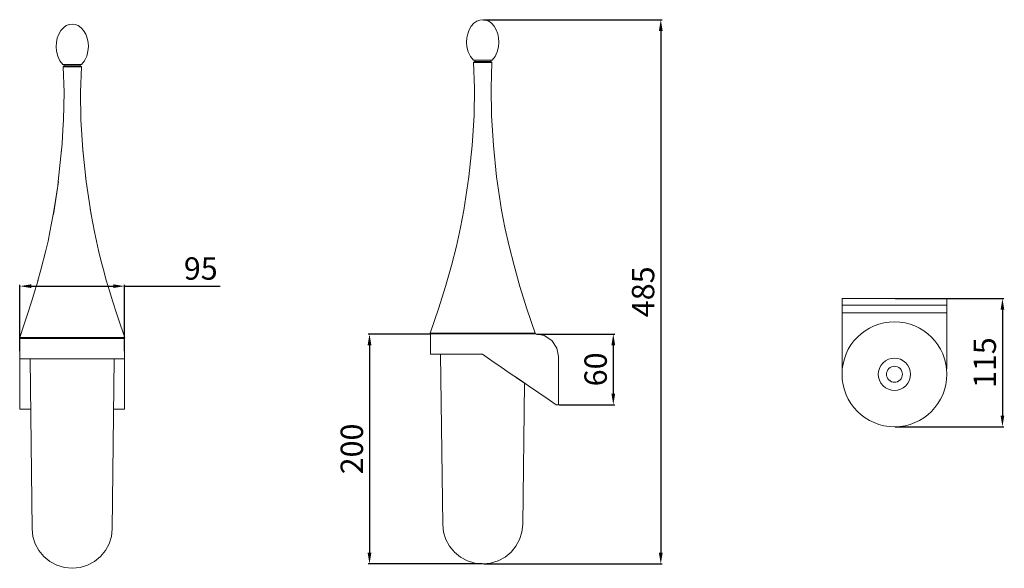
# Model space of a CAD drawing. Units: millimetres. Extents: x -428 to 452, y 59 to 549.
import ezdxf

# ---------------------------------------------------------------- set-up
doc = ezdxf.new("R2010")
doc.units = ezdxf.units.MM
doc.layers.add('Disegno', color=7, linetype='Continuous', lineweight=20)
doc.layers.add('Quote', color=1, linetype='Continuous', lineweight=18)
doc.styles.get("Standard").update_dxf_attribs({"font": 'arial.ttf', "height": 20})
doc.dimstyles.new('ISO-25', dxfattribs={"dimtxt": 20, "dimasz": 10, "dimexe": 1.25, "dimexo": 0.625, "dimgap": 3, "dimtad": 1, "dimdsep": 46, "dimtxsty": 'Standard', "dimcen": 2.5, "dimadec": 0, "dimazin": 0, "dimtfac": 1, "dimtmove": 0, "dimatfit": 3, "dimfxl": 1, "dimarcsym": 0})

# ---------------------------------------------------------------- blocks, each defined once
blk = doc.blocks.new('*D2')
at = {"layer": 'Defpoints', "color": 0, "transparency": 16777216}
for p in [(-14.06, 549.31), (-14.06, 62.51), (145.11, 62.51)]:
    blk.add_point(p, dxfattribs=at)
at = {"layer": 'Quote', "color": 0, "lineweight": -2, "transparency": 16777216}
for p, q in [((-13.43, 549.31), (146.36, 549.31)), ((145.11, 539.31), (145.11, 72.51)), ((-13.43, 62.51), (146.36, 62.51))]:
    blk.add_line(p, q, dxfattribs=at)
at = {"layer": 'Quote', "color": 0, "transparency": 16777216}
for points in [[(143.45, 539.31), (146.78, 539.31), (145.11, 549.31)], [(143.45, 72.51), (146.78, 72.51), (145.11, 62.51)]]:
    blk.add_solid(points, dxfattribs=at)
at = {"layer": 'Quote', "color": 0, "transparency": 16777216, "insert": (131.9, 305.91), "char_height": 20, "attachment_point": 5, "rotation": 90}
blk.add_mtext('485', dxfattribs=at)
blk = doc.blocks.new('*D3')
at = {"layer": 'Defpoints', "color": 0, "transparency": 16777216}
for p in [(354.03, 299.82), (354.03, 185.19), (450.57, 185.19)]:
    blk.add_point(p, dxfattribs=at)
at = {"layer": 'Quote', "color": 0, "lineweight": -2, "transparency": 16777216}
for p, q in [((354.66, 299.82), (451.82, 299.82)), ((450.57, 289.82), (450.57, 195.19)), ((354.66, 185.19), (451.82, 185.19))]:
    blk.add_line(p, q, dxfattribs=at)
at = {"layer": 'Quote', "color": 0, "transparency": 16777216}
for points in [[(448.9, 289.82), (452.24, 289.82), (450.57, 299.82)], [(448.9, 195.19), (452.24, 195.19), (450.57, 185.19)]]:
    blk.add_solid(points, dxfattribs=at)
at = {"layer": 'Quote', "color": 0, "transparency": 16777216, "insert": (437.36, 242.5), "char_height": 20, "attachment_point": 5, "rotation": 90}
blk.add_mtext('115', dxfattribs=at)
blk = doc.blocks.new('*D4')
at = {"layer": 'Defpoints', "color": 0, "transparency": 16777216}
for p in [(-334.41, 310.97), (-427.77, 252.28), (-334.41, 252.28)]:
    blk.add_point(p, dxfattribs=at)
at = {"layer": 'Quote', "color": 0, "lineweight": -2, "transparency": 16777216}
for p, q in [((-427.77, 252.91), (-427.77, 312.22)), ((-417.77, 310.97), (-344.41, 310.97)), ((-334.41, 252.91), (-334.41, 312.22)), ((-334.41, 310.97), (-248.76, 310.97))]:
    blk.add_line(p, q, dxfattribs=at)
at = {"layer": 'Quote', "color": 0, "transparency": 16777216}
for points in [[(-417.77, 312.64), (-417.77, 309.3), (-427.77, 310.97)], [(-344.41, 312.64), (-344.41, 309.3), (-334.41, 310.97)]]:
    blk.add_solid(points, dxfattribs=at)
at = {"layer": 'Quote', "color": 0, "transparency": 16777216, "insert": (-266.16, 324.18), "char_height": 20, "attachment_point": 5}
blk.add_mtext('95', dxfattribs=at)
blk = doc.blocks.new('*D6')
at = {"layer": 'Defpoints', "color": 0, "transparency": 16777216}
for p in [(-60.74, 268.18), (-115.3, 62.51), (-14.06, 62.51)]:
    blk.add_point(p, dxfattribs=at)
at = {"layer": 'Quote', "color": 0, "lineweight": -2, "transparency": 16777216}
for p, q in [((-61.36, 268.18), (-116.55, 268.18)), ((-115.3, 258.18), (-115.3, 72.51)), ((-14.68, 62.51), (-116.55, 62.51))]:
    blk.add_line(p, q, dxfattribs=at)
at = {"layer": 'Quote', "color": 0, "transparency": 16777216}
for points in [[(-116.97, 258.18), (-113.63, 258.18), (-115.3, 268.18)], [(-116.97, 72.51), (-113.63, 72.51), (-115.3, 62.51)]]:
    blk.add_solid(points, dxfattribs=at)
at = {"layer": 'Quote', "color": 0, "transparency": 16777216, "insert": (-128.51, 165.35), "char_height": 20, "attachment_point": 5, "rotation": 90}
blk.add_mtext('200', dxfattribs=at)
blk = doc.blocks.new('*D7')
at = {"layer": 'Defpoints', "color": 0, "transparency": 16777216}
for p in [(33.43, 268.18), (53.62, 204.88), (102.66, 204.88)]:
    blk.add_point(p, dxfattribs=at)
at = {"layer": 'Quote', "color": 0, "lineweight": -2, "transparency": 16777216}
for p, q in [((34.05, 268.18), (103.91, 268.18)), ((102.66, 258.18), (102.66, 214.88)), ((54.24, 204.88), (103.91, 204.88))]:
    blk.add_line(p, q, dxfattribs=at)
at = {"layer": 'Quote', "color": 0, "transparency": 16777216}
for points in [[(100.99, 258.18), (104.33, 258.18), (102.66, 268.18)], [(100.99, 214.88), (104.33, 214.88), (102.66, 204.88)]]:
    blk.add_solid(points, dxfattribs=at)
at = {"layer": 'Quote', "color": 0, "transparency": 16777216, "insert": (89.45, 236.53), "char_height": 20, "attachment_point": 5, "rotation": 90}
blk.add_mtext('60', dxfattribs=at)

msp = doc.modelspace()

# ---------------------------------------------------------------- linework, layer by layer
at = {"layer": 'Disegno'}
for p, q in [((-373.677, 484.56), (-373.286, 459.71)), ((-390.544, 432.942), (-393.533, 404.7)), ((-393.482, 404.7), (-397.903, 375.1)), ((307.354, 299.815), (307.354, 293.901)), ((307.354, 293.901), (307.354, 298.398)), ((400.709, 293.901), (307.354, 293.901)), ((307.354, 293.901), (307.354, 287.055)), ((400.709, 293.901), (400.709, 298.398)), ((400.709, 287.055), (400.709, 293.901)), ((400.709, 287.055), (307.354, 287.055)), ((307.354, 287.055), (307.354, 281.381)), ((307.354, 279.622), (307.354, 264.966)), ((-381.091, 264.275), (-427.768, 264.275)), ((-427.768, 264.275), (-427.768, 240.294)), ((-334.413, 264.275), (-372.597, 264.275)), ((9.684, 268.182), (-59.957, 268.182)), ((9.684, 268.182), (33.426, 268.182)), ((40.859, 266.764), (47.705, 262.268)), ((-427.768, 258.36), (-427.768, 262.857)), ((-334.413, 262.857), (-334.413, 258.36)), ((-334.413, 258.36), (-334.413, 251.514)), ((47.705, 262.268), (52.202, 255.422)), ((-60.231, 250.008), (-59.839, 250.008)), ((-57.183, 250.008), (-59.839, 250.008)), ((-57.183, 250.008), (-55.225, 250.009)), ((-48.854, 250.009), (-55.225, 250.009)), ((-47.065, 250.009), (-45.373, 250.009)), ((-21.542, 250.009), (-27.775, 250.009)), ((-427.768, 212.206), (-427.768, 240.294)), ((-334.662, 246.102), (-344.18, 246.102)), ((-343.431, 245.911), (-334.414, 246.102)), ((15.884, 229.324), (23.341, 224.221)), ((-427.768, 206.589), (-427.768, 212.206)), ((51.6, 204.879), (53.62, 204.879))]:
    msp.add_line(p, q, dxfattribs=at)
at = {"layer": 'Disegno', "ltscale": 0.00728}
msp.add_line((-60.736, 268.182), (-59.957, 268.182), dxfattribs=at)
at = {"layer": 'Disegno', "ltscale": 0.004194}
msp.add_line((-60.231, 250.008), (-60.68, 250.008), dxfattribs=at)
at = {"layer": 'Disegno'}
for points in [[(-5.684, 513.019), (-3.053, 516.372), (-1.113, 520.474), (0.02, 524.921), (0.371, 529.31), (0.13, 532.949), (-0.642, 536.673), (-1.981, 540.256), (-3.855, 543.454), (-6.163, 546.052), (-8.747, 547.908), (-11.433, 548.979), (-14.059, 549.313), (-16.685, 548.979), (-19.371, 547.908), (-21.955, 546.052), (-24.263, 543.454), (-26.137, 540.256), (-27.476, 536.673), (-28.248, 532.949), (-28.489, 529.31), (-28.138, 524.921), (-27.005, 520.474), (-25.065, 516.372), (-22.434, 513.019)], [(-372.716, 509.112), (-370.084, 512.465), (-368.144, 516.567), (-367.012, 521.013), (-366.66, 525.402), (-366.901, 529.042), (-367.673, 532.765), (-369.012, 536.348), (-370.887, 539.546), (-373.194, 542.145), (-375.779, 544.001), (-378.465, 545.071), (-381.091, 545.405), (-383.716, 545.071), (-386.402, 544.001), (-388.987, 542.145), (-391.294, 539.546), (-393.169, 536.348), (-394.508, 532.765), (-395.28, 529.042), (-395.521, 525.402), (-395.169, 521.013), (-394.037, 516.567), (-392.097, 512.465), (-389.465, 509.112)], [(-22.434, 513.019), (-22.434, 513.019), (-22.294, 513.019), (-21.846, 513.019), (-21.069, 513.019), (-19.981, 513.019), (-18.642, 513.019), (-17.142, 513.019), (-15.583, 513.019), (-14.059, 513.019), (-12.535, 513.019), (-10.976, 513.019), (-9.476, 513.019), (-8.137, 513.019)], [(-21.215, 513.019), (-21.215, 512.01), (-22.224, 510.962), (-21.473, 488.468), (-21.863, 463.617)], [(-5.894, 510.962), (-6.03, 510.962), (-6.467, 510.962), (-7.225, 510.962), (-8.286, 510.962), (-9.591, 510.962), (-11.054, 510.962), (-12.573, 510.962), (-14.059, 510.962), (-15.545, 510.962), (-17.064, 510.962), (-18.527, 510.962), (-19.832, 510.962), (-20.893, 510.962), (-21.651, 510.962), (-22.087, 510.962), (-22.224, 510.962)], [(-21.215, 512.01), (-21.096, 512.01), (-20.713, 512.01), (-20.049, 512.01), (-19.119, 512.01), (-17.975, 512.01), (-16.693, 512.01), (-15.361, 512.01), (-14.059, 512.01), (-12.757, 512.01), (-11.425, 512.01), (-10.143, 512.01), (-8.999, 512.01)], [(-8.999, 512.01), (-8.069, 512.01), (-7.405, 512.01), (-7.022, 512.01), (-6.903, 512.01)], [(-8.137, 513.019), (-7.049, 513.019), (-6.272, 513.019), (-5.824, 513.019), (-5.684, 513.019)], [(32.891, 268.927), (25.506, 290.59), (19.214, 310.675), (13.907, 329.371), (9.478, 346.866), (5.819, 363.349), (2.822, 379.008), (-1.617, 408.608), (-4.567, 436.85), (-6.255, 463.617), (-6.645, 488.468), (-5.894, 510.962), (-6.903, 512.01), (-6.903, 513.019)], [(-5.894, 510.962), (-5.894, 510.962)], [(-389.465, 509.112), (-389.325, 509.112), (-388.877, 509.112), (-388.1, 509.112), (-387.012, 509.112), (-385.673, 509.112), (-384.173, 509.112), (-382.614, 509.112), (-381.091, 509.112), (-379.567, 509.112), (-378.008, 509.112), (-376.508, 509.112), (-375.169, 509.112), (-374.081, 509.112), (-373.304, 509.112), (-372.856, 509.112), (-372.716, 509.112)], [(-388.247, 509.112), (-388.247, 508.102), (-389.255, 507.054), (-388.38, 484.56), (-388.926, 459.71), (-389.387, 450.659)], [(-372.926, 507.054), (-373.062, 507.054), (-373.499, 507.054), (-374.257, 507.054), (-375.317, 507.054), (-376.623, 507.054), (-378.085, 507.054), (-379.605, 507.054), (-381.091, 507.054), (-382.576, 507.054), (-384.096, 507.054), (-385.558, 507.054), (-386.864, 507.054), (-387.924, 507.054), (-388.682, 507.054), (-389.119, 507.054), (-389.255, 507.054)], [(-388.247, 508.102), (-388.127, 508.102), (-387.744, 508.102), (-387.08, 508.102), (-386.151, 508.102), (-385.007, 508.102), (-383.725, 508.102), (-382.393, 508.102), (-381.091, 508.102), (-379.788, 508.102), (-378.456, 508.102), (-377.174, 508.102), (-376.03, 508.102), (-375.101, 508.102), (-374.437, 508.102), (-374.054, 508.102), (-373.934, 508.102)], [(-373.677, 484.56), (-372.926, 507.054), (-373.934, 508.102), (-373.934, 509.112)], [(-373.934, 508.102), (-373.934, 508.102)], [(-372.926, 507.054), (-372.926, 507.054)], [(-364.278, 375.1), (-368.699, 404.7), (-371.637, 432.942), (-373.286, 459.71)], [(-21.863, 463.617), (-23.551, 436.85), (-26.501, 408.608), (-30.94, 379.008), (-33.937, 363.349), (-37.596, 346.866), (-42.025, 329.371), (-47.332, 310.675), (-53.624, 290.59), (-61.009, 268.927)], [(-389.387, 450.659), (-390.196, 438.271)], [(-390.196, 438.271), (-390.582, 432.942), (-390.881, 429.754)], [(-371.248, 429.201), (-371.599, 432.942), (-371.854, 436.462)], [(-368.093, 400.645), (-368.648, 404.7), (-369.18, 409.329)], [(-394.088, 400.645), (-397.133, 380.259)], [(-393.533, 404.7), (-394.088, 400.645)], [(-397.133, 380.259), (-397.972, 375.1), (-400.969, 359.441), (-402.709, 351.314), (-404.628, 342.958), (-406.379, 335.819)], [(-334.141, 265.019), (-337.977, 276.06), (-341.526, 286.682), (-344.802, 296.91), (-347.818, 306.767), (-350.588, 316.277), (-353.124, 325.463), (-355.442, 334.349), (-357.553, 342.958), (-359.472, 351.314), (-361.212, 359.441), (-364.209, 375.1), (-365.048, 380.259)], [(-404.532, 342.958), (-409.057, 325.463), (-411.681, 315.978)], [(-411.593, 316.277), (-414.363, 306.767), (-417.379, 296.91), (-420.655, 286.682), (-424.204, 276.06), (-428.04, 265.019)], [(400.709, 299.815), (354.032, 299.815), (307.354, 299.815)], [(307.354, 299.815), (307.354, 299.815), (307.354, 298.398)], [(400.709, 299.815), (400.709, 299.815), (400.709, 298.398)], [(307.354, 236.957), (307.354, 255.879), (307.354, 279.622), (307.354, 287.055)], [(400.709, 287.055), (400.709, 279.622), (400.709, 255.879), (400.709, 236.957)], [(-428.04, 265.019), (-428.04, 265.019), (-427.851, 265.019), (-427.257, 265.019), (-426.228, 265.019), (-424.744, 265.019), (-422.795, 265.019), (-420.387, 265.019), (-417.54, 265.019), (-414.289, 265.019), (-410.683, 265.019), (-406.782, 265.019), (-402.654, 265.019), (-398.373, 265.019), (-394.009, 265.019), (-389.634, 265.019), (-385.309, 265.019), (-381.091, 265.019), (-376.872, 265.019), (-372.547, 265.019), (-368.172, 265.019), (-363.809, 265.019), (-359.527, 265.019), (-355.399, 265.019), (-351.498, 265.019), (-347.892, 265.019), (-344.641, 265.019), (-341.794, 265.019), (-339.386, 265.019), (-337.437, 265.019), (-335.953, 265.019), (-334.924, 265.019), (-334.331, 265.019), (-334.141, 265.019), (-334.141, 265.019)], [(-334.413, 262.857), (-334.413, 264.274), (-334.413, 264.275), (-334.413, 264.275), (-335.192, 264.275), (-337.69, 264.275), (-342.022, 264.275), (-348.085, 264.275), (-355.548, 264.275), (-363.909, 264.275), (-372.597, 264.275), (-381.091, 264.275), (-389.584, 264.275), (-398.272, 264.275), (-406.633, 264.275), (-414.096, 264.275), (-420.159, 264.275), (-424.491, 264.275), (-426.989, 264.275), (-427.768, 264.275), (-427.768, 264.275), (-427.768, 264.275), (-427.768, 262.857)], [(-61.009, 268.927), (-60.819, 268.927), (-60.225, 268.927), (-59.197, 268.927), (-57.712, 268.927), (-55.764, 268.927), (-53.356, 268.927), (-50.509, 268.927), (-47.258, 268.927), (-43.651, 268.927), (-39.75, 268.927), (-35.623, 268.927), (-31.341, 268.927), (-26.978, 268.927), (-22.602, 268.927), (-18.278, 268.927), (-14.059, 268.927), (-9.84, 268.927)], [(-60.736, 268.182), (-59.957, 268.182)], [(40.859, 266.764), (33.426, 268.182), (9.684, 268.182), (-14.059, 268.182), (-22.553, 268.182), (-31.241, 268.182), (-39.601, 268.182), (-47.065, 268.182), (-53.128, 268.182), (-57.459, 268.182), (-59.957, 268.182), (-60.736, 268.182)], [(-60.736, 268.182), (-60.736, 250.008)], [(-9.84, 268.927), (-5.516, 268.927), (-1.14, 268.927), (3.223, 268.927), (7.505, 268.927), (11.632, 268.927), (15.533, 268.927), (19.14, 268.927), (22.391, 268.927), (25.238, 268.927), (27.646, 268.927), (29.594, 268.927), (31.079, 268.927), (32.107, 268.927), (32.701, 268.927), (32.891, 268.927)], [(9.684, 268.182), (33.426, 268.182), (40.859, 266.764)], [(53.62, 204.879), (53.62, 247.989), (52.202, 255.422)], [(-334.413, 200.971), (-334.413, 244.081), (-334.413, 251.514)], [(-60.736, 250.008), (-60.68, 250.008), (-60.61, 250.008), (-60.512, 250.008), (-60.231, 250.008), (-59.839, 250.008), (-58.726, 250.008), (-57.183, 250.008), (-55.225, 250.009), (-52.87, 250.009), (-50.141, 250.009), (-47.065, 250.009), (-45.418, 250.009), (-43.698, 250.009), (-41.907, 250.009), (-40.049, 250.009), (-38.131, 250.009), (-36.155, 250.009), (-34.126, 250.009), (-32.05, 250.009), (-29.932, 250.009), (-27.775, 250.009), (-23.37, 250.009), (-18.877, 250.009), (-14.338, 250.01)], [(-55.225, 250.009), (-51.721, 250.009), (-49.883, 97.816), (-49.12, 90.964), (-47.059, 84.385), (-43.776, 78.323), (-39.392, 73.002), (-33.963, 68.547), (-27.769, 65.237), (-21.048, 63.199), (-14.059, 62.511), (-7.07, 63.199), (-0.349, 65.237), (5.845, 68.547), (11.274, 73.002), (15.658, 78.323), (18.941, 84.385), (21.002, 90.964), (21.765, 97.816), (23.292, 224.255)], [(-18.877, 250.009), (-21.542, 250.009), (-28.471, 250.009)], [(-28.471, 250.009), (-21.542, 250.009)], [(-21.542, 250.009), (-21.542, 250.009)], [(-21.542, 250.009), (-14.059, 249.819)], [(-14.338, 250.01), (-5.852, 244.201), (2.356, 238.584), (10.563, 232.966), (18.771, 227.349), (26.978, 221.731), (35.185, 216.114), (43.393, 210.496), (51.6, 204.879)], [(364.235, 242.341), (361.928, 244.215), (359.343, 245.554), (356.657, 246.326), (354.032, 246.567), (351.406, 246.326), (348.72, 245.554), (346.135, 244.215), (343.828, 242.341), (341.954, 240.033), (340.615, 237.449), (339.842, 234.763), (339.601, 232.137), (339.842, 229.511), (340.615, 226.825), (341.954, 224.24), (343.828, 221.933), (346.135, 220.059), (348.72, 218.72), (351.406, 217.947), (354.032, 217.707), (356.657, 217.947), (359.343, 218.72), (361.928, 220.059), (364.235, 221.933), (366.11, 224.24), (367.449, 226.825), (368.221, 229.511), (368.462, 232.137), (368.221, 234.763), (367.449, 237.449), (366.11, 240.033), (364.235, 242.341)], [(-427.767, 246.102), (-427.768, 240.294), (-427.768, 234.676), (-427.768, 229.059), (-427.768, 223.441), (-427.768, 217.824), (-427.768, 212.206), (-427.768, 206.589), (-427.768, 200.971)], [(-418.751, 246.102), (-423.259, 246.102), (-427.767, 246.102)], [(-427.767, 246.102), (-427.519, 246.102), (-426.83, 246.102), (-425.707, 246.101), (-424.986, 246.101), (-424.161, 246.101), (-423.234, 246.101), (-422.207, 246.101), (-421.082, 246.101), (-419.863, 246.101), (-418.551, 246.101), (-417.15, 246.101), (-415.664, 246.101), (-414.096, 246.101), (-410.702, 246.101), (-407.023, 246.101), (-403.094, 246.101), (-398.953, 246.101), (-394.64, 246.101), (-390.197, 246.101), (-387.94, 246.101), (-385.666, 246.101), (-384.524, 246.101), (-383.381, 246.101), (-381.091, 246.101), (-378.8, 246.101), (-377.657, 246.101), (-376.515, 246.101), (-374.242, 246.101), (-371.984, 246.101), (-367.541, 246.101), (-363.228, 246.101), (-359.087, 246.101), (-355.158, 246.101), (-351.479, 246.101), (-348.085, 246.101), (-346.517, 246.101), (-345.031, 246.101), (-343.63, 246.101), (-342.318, 246.101), (-341.099, 246.101), (-339.974, 246.101), (-338.947, 246.101), (-338.02, 246.101), (-337.195, 246.101), (-336.474, 246.101), (-335.351, 246.102), (-334.662, 246.102), (-334.414, 246.102)], [(-418.751, 246.102), (-418.001, 246.102), (-415.885, 246.101), (-412.405, 246.101), (-407.721, 246.101), (-402.014, 246.101), (-395.503, 246.101), (-388.438, 246.101), (-381.091, 246.101), (-373.743, 246.101), (-366.678, 246.101), (-360.167, 246.101), (-354.46, 246.101), (-349.776, 246.101), (-346.296, 246.101), (-344.18, 246.102), (-344.178, 246.101)], [(-418.751, 246.102), (-418.751, 246.101)], [(-418.751, 246.101), (-416.914, 93.908), (-416.151, 87.056), (-414.09, 80.478), (-410.807, 74.416), (-406.424, 69.095), (-400.995, 64.64), (-394.801, 61.329), (-388.08, 59.291), (-381.091, 58.604), (-374.101, 59.291), (-367.38, 61.329), (-361.186, 64.64), (-355.757, 69.095), (-351.374, 74.416), (-348.091, 80.478), (-346.03, 87.056), (-345.267, 93.908), (-343.431, 245.911)], [(-344.178, 246.101), (-343.431, 245.911)], [(-334.414, 246.102), (-334.413, 240.294), (-334.413, 234.676), (-334.413, 229.059), (-334.413, 223.441), (-334.413, 217.824), (-334.413, 212.206), (-334.413, 206.589), (-334.413, 200.971)], [(307.354, 240.344), (307.354, 236.957)], [(359.092, 237.197), (357.948, 238.127), (356.666, 238.791), (355.334, 239.174), (354.032, 239.293), (352.729, 239.174), (351.397, 238.791), (350.116, 238.127), (348.971, 237.197), (348.042, 236.053), (347.378, 234.771), (346.995, 233.439), (346.875, 232.137), (346.995, 230.835), (347.378, 229.503), (348.042, 228.221), (348.971, 227.077), (350.116, 226.147), (351.397, 225.483), (352.729, 225.1), (354.032, 224.98), (355.334, 225.1), (356.666, 225.483), (357.948, 226.147), (359.092, 227.077), (360.022, 228.221), (360.686, 229.503), (361.069, 230.835), (361.188, 232.137), (361.069, 233.439), (360.686, 234.771), (360.022, 236.053), (359.092, 237.197)], [(400.709, 236.957), (400.709, 240.344)], [(-427.768, 200.971), (-427.768, 206.589)], [(-418.206, 200.971), (-427.768, 200.971)], [(-334.413, 200.971), (-343.974, 200.971)]]:
    msp.add_lwpolyline(points, dxfattribs=at)
msp.add_circle((354.032, 232.137), 46.902, dxfattribs=at)

# ---------------------------------------------------------------- dimensions: what is measured, and where the dimension line sits
at = {"layer": 'Quote'}
for base, p1, p2, text, picture, middle in [((145.112, 62.511), (-14.059, 549.313), (-14.059, 62.511), '485', '*D2', (145.112, 305.912)), ((450.571, 185.187), (354.032, 299.815), (354.032, 185.187), '115', '*D3', (450.571, 242.501))]:
    dim = msp.add_linear_dim(base=base, p1=p1, p2=p2, angle=90, text=text, dimstyle='ISO-25', dxfattribs=at)
    dim.commit()
    dim.dimension.update_dxf_attribs({"geometry": picture, "text_midpoint": middle, "dimtype": 160})
dim = msp.add_linear_dim(base=(-334.413, 310.972), p1=(-427.768, 252.284), p2=(-334.413, 252.284), text='95', dimstyle='ISO-25', dxfattribs=at)
dim.commit()
dim.dimension.update_dxf_attribs({"geometry": '*D4', "text_midpoint": (-266.16, 310.972), "dimtype": 160})
for base, p1, p2, text, picture, middle in [((-115.3, 62.511), (-60.736, 268.182), (-14.059, 62.511), '200', '*D6', (-128.512, 165.347)), ((102.66, 204.879), (33.426, 268.182), (53.62, 204.879), '60', '*D7', (89.449, 236.531))]:
    dim = msp.add_linear_dim(base=base, p1=p1, p2=p2, angle=90, text=text, dimstyle='ISO-25', dxfattribs=at)
    dim.commit()
    dim.dimension.update_dxf_attribs({"geometry": picture, "text_midpoint": middle})

doc.saveas('drawing.dxf')
